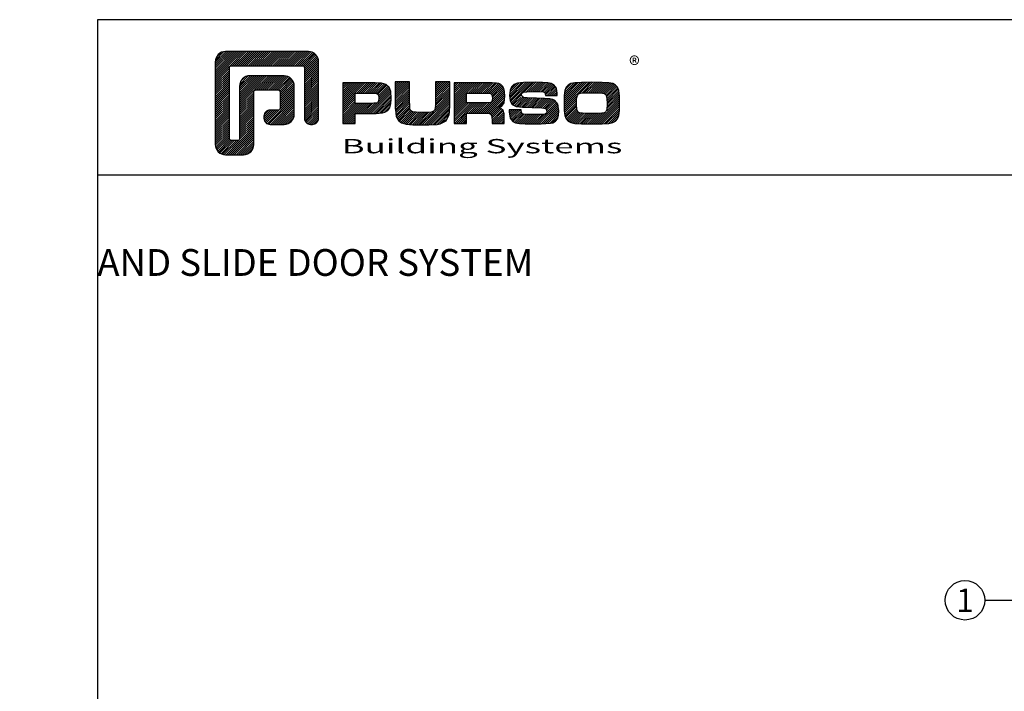
# Model space of a CAD drawing. Extents: x 3482 to 7536, y 5530 to 7300.
# Drawn here: x 4860 to 5197, y 6092 to 6322 of the extents above; entities that cross this region are included whole.
import ezdxf
from ezdxf.enums import TextEntityAlignment as Align

# ---------------------------------------------------------------- set-up
doc = ezdxf.new("R2010")
doc.units = 0
doc.layers.get('0').update_dxf_attribs({"linetype": 'CONTINUOUS'})
doc.layers.add('a4pursom1', color=7, linetype='CONTINUOUS')
doc.layers.add('MUOTOVIIVAT', color=1, linetype='CONTINUOUS')
doc.layers.add('Ei tulosteta', color=7, linetype='CONTINUOUS', plot=False)
doc.styles.add('2', font='arial.ttf')
doc.styles.add('PursoLogo', font='txt')
doc.styles.get("Standard").update_dxf_attribs({"font": 'arial.ttf'})

# ---------------------------------------------------------------- blocks, each defined once
blk = doc.blocks.new('Logo_eng')
at = {"linetype": 'Continuous'}
h = blk.add_hatch(dxfattribs=at)
h.set_pattern_fill('ANSI31', color=1, scale=0.888889, style=0)
h.set_pattern_definition([(45, (-61.17952, -409.29307), (-0.07856742, 0.07856742), [])])
h.paths.add_polyline_path([(1.909, 8.898, 0.414129), (1.117, 8.106), (1.115, 1.69, 0.414298), (1.907, 0.898), (3.305, 0.898, 0.414169), (4.097, 1.69), (4.098, 5.916), (6.135, 5.917), (6.135, 4.35), (5.356, 4.35, 0.461512), (4.886, 3.8, 0.461799), (5.356, 3.25), (6.442, 3.251, 0.413936), (7.233, 4.042), (7.233, 6.224, 0.414214), (6.441, 7.016), (3.79, 7.016, 0.414302), (2.998, 6.224), (2.999, 1.997), (2.215, 1.997), (2.215, 7.798), (8.018, 7.799), (8.017, 3.726, 0.461216), (8.567, 3.256, 0.46112), (9.116, 3.726), (9.116, 8.106, 0.414214), (8.324, 8.898)])
h.paths.add_polyline_path([(13.132, 6.464), (10.984, 6.464), (10.984, 3.33), (11.938, 3.33), (11.938, 4.096), (13.141, 4.096), (13.568, 4.101), (14.075, 4.142), (14.241, 4.185), (14.477, 4.318), (14.632, 4.528), (14.717, 4.843), (14.743, 5.29), (14.707, 5.796), (14.584, 6.131), (14.35, 6.333), (13.982, 6.436), (13.859, 6.451), (13.49, 6.464)])
h.paths.add_polyline_path([(13.132, 5.68), (13.549, 5.675), (13.742, 5.616), (13.815, 5.117), (13.654, 4.909), (13.391, 4.884), (13.132, 4.881), (11.938, 4.881), (11.938, 5.68)], flags=16)
h.paths.add_polyline_path([(15.054, 5.021), (15.057, 4.726), (15.061, 4.477), (15.064, 4.404), (15.132, 3.867), (15.312, 3.544), (15.55, 3.372), (15.901, 3.269), (16.422, 3.219), (17.182, 3.204), (17.66, 3.208), (18.292, 3.244), (18.533, 3.283), (19.007, 3.537), (19.234, 4.018), (19.252, 4.18), (19.264, 4.344), (19.273, 4.598), (19.283, 5.021), (19.283, 6.544), (18.17, 6.544), (18.17, 5.023), (18.161, 4.703), (18.113, 4.272), (17.843, 4.203), (17.577, 4.182), (17.169, 4.175), (16.675, 4.188), (16.226, 4.253), (16.185, 4.488), (16.167, 4.845), (16.167, 6.544), (15.054, 6.544)])
h.paths.add_polyline_path([(19.631, 3.33), (20.585, 3.33), (20.585, 4.125), (21.934, 4.125), (22.436, 4.106), (22.54, 3.87), (22.567, 3.33), (23.499, 3.33), (23.499, 3.622), (23.488, 4.064), (23.412, 4.333), (23.241, 4.477), (22.949, 4.543), (23.169, 4.593), (23.316, 4.674), (23.486, 4.933), (23.532, 5.445), (23.517, 5.795), (23.466, 6.044), (23.371, 6.218), (23.222, 6.343), (23.087, 6.413), (22.909, 6.45), (22.566, 6.463), (21.938, 6.464), (19.631, 6.464)])
h.paths.add_polyline_path([(20.585, 5.68), (21.929, 5.68), (22.363, 5.675), (22.536, 5.614), (22.599, 5.144), (22.457, 4.941), (22.207, 4.915), (21.929, 4.909), (20.585, 4.909)], flags=16)
h.paths.add_polyline_path([(23.917, 5.496), (23.963, 5.066), (24.122, 4.791), (24.426, 4.641), (24.909, 4.585), (25.162, 4.576), (25.67, 4.552), (26.422, 4.524), (26.815, 4.458), (26.774, 4.052), (26.365, 4.012), (25.773, 4.007), (25.367, 4.01), (24.844, 4.051), (24.814, 4.369), (23.888, 4.369), (23.888, 4.219), (23.95, 3.732), (24.175, 3.467), (24.378, 3.378), (24.68, 3.322), (25.124, 3.292), (25.75, 3.283), (26.354, 3.288), (27.082, 3.333), (27.267, 3.377), (27.475, 3.499), (27.617, 3.686), (27.697, 3.953), (27.723, 4.312), (27.656, 4.819), (27.428, 5.102), (27.262, 5.18), (27.02, 5.229), (26.621, 5.261), (25.989, 5.285), (25.269, 5.312), (24.813, 5.359), (24.876, 5.743), (25.239, 5.786), (25.717, 5.793), (26.127, 5.791), (26.647, 5.757), (26.685, 5.478), (27.606, 5.478), (27.611, 5.623), (27.55, 6.063), (27.347, 6.319), (27.154, 6.413), (26.876, 6.472), (26.468, 6.503), (25.886, 6.511), (24.989, 6.498), (24.518, 6.455), (24.242, 6.35), (24.055, 6.164), (23.95, 5.885)])
h.paths.add_polyline_path([(28.962, 6.472), (28.647, 6.407), (28.443, 6.296), (28.292, 6.126), (28.197, 5.866), (28.146, 5.477), (28.132, 4.919), (28.146, 4.335), (28.195, 3.934), (28.291, 3.671), (28.443, 3.499), (28.647, 3.389), (28.963, 3.322), (29.481, 3.291), (30.294, 3.283), (31.094, 3.291), (31.606, 3.322), (31.921, 3.389), (32.127, 3.499), (32.276, 3.669), (32.372, 3.93), (32.422, 4.326), (32.437, 4.9), (32.422, 5.471), (32.372, 5.866), (32.276, 6.127), (32.127, 6.296), (31.922, 6.407), (31.607, 6.472), (31.092, 6.504), (30.284, 6.511), (29.477, 6.504)])
h.paths.add_polyline_path([(29.725, 5.694), (30.284, 5.699), (30.807, 5.695), (31.235, 5.668), (31.449, 5.493), (31.483, 4.811), (31.443, 4.261), (31.178, 4.124), (30.763, 4.101), (30.294, 4.096), (29.812, 4.101), (29.257, 4.158), (29.114, 4.4), (29.086, 4.815), (29.108, 5.431), (29.283, 5.659)], flags=16)
at = {"color": 1}
blk.add_line((10.984, 3.33), (10.984, 3.33), dxfattribs=at)
blk.add_lwpolyline([(6.135, 4.508, -0.414214), (5.977, 4.35), (5.356, 4.35, 0.414214), (4.88, 3.875), (4.88, 3.725, 0.414491), (5.356, 3.25), (6.442, 3.251, 0.413936), (7.233, 4.042), (7.233, 6.224, 0.414214), (6.441, 7.016), (3.79, 7.016, 0.414302), (2.998, 6.224), (2.999, 2.156, -0.414302), (2.841, 1.997), (2.374, 1.997, -0.414214), (2.215, 2.156), (2.215, 7.64, -0.41418), (2.374, 7.798), (7.86, 7.799, -0.41434), (8.018, 7.64), (8.017, 3.726, 0.414306), (8.492, 3.251), (8.641, 3.251, 0.414214), (9.116, 3.726), (9.116, 8.106, 0.414214), (8.324, 8.898), (1.909, 8.898, 0.414129), (1.117, 8.106), (1.115, 1.69, 0.414298), (1.907, 0.898), (3.305, 0.898, 0.414169), (4.097, 1.69), (4.098, 5.757, -0.413954), (4.256, 5.916), (5.977, 5.917, -0.414429), (6.135, 5.759)], format="xyb", close=True, dxfattribs=at)
for points in [[(11.938, 3.33), (11.938, 4.096), (13.141, 4.096), (13.568, 4.101), (14.075, 4.142), (14.241, 4.185), (14.477, 4.318), (14.632, 4.528), (14.717, 4.843), (14.743, 5.29), (14.707, 5.796), (14.584, 6.131), (14.35, 6.333), (13.982, 6.436), (13.859, 6.451), (13.49, 6.464), (13.132, 6.464), (10.984, 6.464), (10.984, 3.33)], [(15.054, 6.544), (15.054, 5.021), (15.057, 4.726), (15.061, 4.477), (15.064, 4.404), (15.132, 3.867), (15.312, 3.544), (15.55, 3.372), (15.901, 3.269), (16.422, 3.219), (17.182, 3.204), (17.66, 3.208), (18.292, 3.244), (18.533, 3.283), (19.007, 3.537), (19.234, 4.018), (19.252, 4.18), (19.264, 4.344), (19.273, 4.598), (19.283, 5.021), (19.283, 6.544), (18.17, 6.544), (18.17, 5.023), (18.161, 4.703), (18.129, 4.411), (18.066, 4.292), (17.993, 4.241), (17.843, 4.203), (17.577, 4.182), (17.169, 4.175), (16.675, 4.188), (16.384, 4.23), (16.252, 4.302), (16.197, 4.421), (16.185, 4.488), (16.172, 4.737), (16.167, 5.023), (16.167, 6.544)], [(19.631, 3.33), (20.585, 3.33), (20.585, 4.125), (21.934, 4.125), (22.322, 4.111), (22.465, 4.04), (22.54, 3.87), (22.559, 3.495), (22.559, 3.33), (23.499, 3.33), (23.499, 3.622), (23.488, 4.064), (23.412, 4.333), (23.241, 4.477), (22.949, 4.543), (23.169, 4.593), (23.316, 4.674), (23.486, 4.933), (23.532, 5.445), (23.517, 5.795), (23.466, 6.044), (23.371, 6.218), (23.222, 6.343), (23.087, 6.413), (22.909, 6.45), (22.566, 6.463), (21.938, 6.464), (19.631, 6.464), (19.631, 3.33)], [(23.888, 4.369), (23.888, 4.219), (23.95, 3.732), (24.175, 3.467), (24.378, 3.378), (24.68, 3.322), (25.124, 3.292), (25.75, 3.283), (26.354, 3.288), (27.082, 3.333), (27.267, 3.377), (27.475, 3.499), (27.617, 3.686), (27.697, 3.953), (27.723, 4.312), (27.656, 4.819), (27.428, 5.102), (27.262, 5.18), (27.02, 5.229), (26.621, 5.261), (25.989, 5.285), (25.269, 5.312), (24.983, 5.342), (24.876, 5.408), (24.843, 5.543), (24.865, 5.68), (24.977, 5.755), (25.239, 5.786), (25.717, 5.793), (26.127, 5.791), (26.515, 5.765), (26.591, 5.736), (26.66, 5.657), (26.685, 5.478), (27.606, 5.478), (27.611, 5.623), (27.55, 6.063), (27.347, 6.319), (27.154, 6.413), (26.876, 6.472), (26.468, 6.503), (25.886, 6.511), (24.989, 6.498), (24.518, 6.455), (24.242, 6.35), (24.055, 6.164), (23.95, 5.885), (23.917, 5.496), (23.963, 5.066), (24.122, 4.791), (24.426, 4.641), (24.909, 4.585), (25.162, 4.576), (25.67, 4.552), (26.422, 4.524), (26.724, 4.473), (26.798, 4.284), (26.782, 4.124), (26.67, 4.042), (26.365, 4.012), (25.773, 4.007), (25.367, 4.01), (24.986, 4.039), (24.909, 4.073), (24.833, 4.168), (24.814, 4.369), (23.888, 4.369)], [(30.284, 6.511), (29.477, 6.504), (28.962, 6.472), (28.647, 6.407), (28.443, 6.296), (28.292, 6.126), (28.197, 5.866), (28.146, 5.477), (28.132, 4.919), (28.146, 4.335), (28.195, 3.934), (28.291, 3.671), (28.443, 3.499), (28.647, 3.389), (28.963, 3.322), (29.481, 3.291), (30.294, 3.283), (31.094, 3.291), (31.606, 3.322), (31.921, 3.389), (32.127, 3.499), (32.276, 3.669), (32.372, 3.93), (32.422, 4.326), (32.437, 4.9), (32.422, 5.471), (32.372, 5.866), (32.276, 6.127), (32.127, 6.296), (31.922, 6.407), (31.607, 6.472), (31.092, 6.504), (30.284, 6.511)], [(11.938, 4.881), (11.938, 5.68), (13.132, 5.68), (13.375, 5.677), (13.578, 5.666), (13.625, 5.651), (13.753, 5.54), (13.789, 5.29), (13.764, 5.051), (13.672, 4.933), (13.615, 4.906), (13.391, 4.884), (13.132, 4.881), (11.938, 4.881)], [(20.585, 4.909), (20.585, 5.68), (21.929, 5.68), (22.182, 5.677), (22.394, 5.664), (22.441, 5.647), (22.546, 5.539), (22.578, 5.304), (22.553, 5.079), (22.474, 4.965), (22.428, 4.938), (22.207, 4.915), (21.929, 4.909), (20.585, 4.909)], [(30.284, 5.699), (30.807, 5.695), (31.114, 5.676), (31.277, 5.634), (31.37, 5.558), (31.458, 5.32), (31.483, 4.811), (31.453, 4.399), (31.342, 4.209), (31.232, 4.152), (31.058, 4.117), (30.763, 4.101), (30.294, 4.096), (29.812, 4.101), (29.336, 4.15), (29.227, 4.209), (29.114, 4.4), (29.086, 4.815), (29.102, 5.268), (29.162, 5.501), (29.245, 5.61), (29.405, 5.669), (29.725, 5.694), (30.284, 5.699)]]:
    blk.add_lwpolyline(points, close=True, dxfattribs=at)
at = {"color": 1, "linetype": 'Continuous', "style": 'PursoLogo'}
blk.add_text('®', height=1.267, dxfattribs=at).set_placement((33.172, 7.229))
at = {"color": 1, "linetype": 'Continuous', "style": 'PursoLogo', "width": 1.487052}
blk.add_text('Building Systems', height=1.10858, dxfattribs=at).set_placement((10.902, 1.007), (32.651, 1.007), align=Align.FIT)

msp = doc.modelspace()

# ---------------------------------------------------------------- linework, layer by layer
at = {"layer": 'a4pursom1'}
msp.add_line((5190, 6122.76), (5214.18, 6122.76), dxfattribs=at)
msp.add_circle((5183.23, 6122.76), 6.76, dxfattribs=at)
at = {"layer": 'Ei tulosteta', "color": 2, "linetype": 'Continuous'}
msp.add_line((5446.33, 6268.31), (4886.33, 6268.31), dxfattribs=at)
at = {"layer": 'MUOTOVIIVAT', "linetype": 'Continuous'}
msp.add_lwpolyline([(4886.33, 6321.59), (4886.33, 5529.59), (5446.33, 5529.59), (5446.33, 6321.59)], close=True, dxfattribs=at)

# ---------------------------------------------------------------- block references
at = {"xscale": 4.417279071410452, "yscale": 4.417279071410452, "zscale": 4.417279071410452}
msp.add_blockref('Logo_eng', (4921.77, 6271.38), dxfattribs=at)

# ---------------------------------------------------------------- texts
at = {"char_height": 10, "attachment_point": 1}
for insert in [(3481.82, 6258.31), (4180.09, 6258.31), (4886.33, 6258.31)]:
    msp.add_mtext_dynamic_manual_height_columns('\\pi192.27468;{\\fCalibri|b0|i0|c0|p34;\\H0.91667x;LIFT AND SLIDE DOOR SYSTEM\\P\\pi260.78871;2-LEAF}', width=560, gutter_width=12.5, heights=[0], dxfattribs=dict(at, insert=insert))
at = {"layer": 'a4pursom1', "color": 1, "style": '2'}
msp.add_text('1', height=8, dxfattribs=at).set_placement((5183.23, 6122.76), align=Align.MIDDLE_CENTER)

doc.saveas('drawing.dxf')
